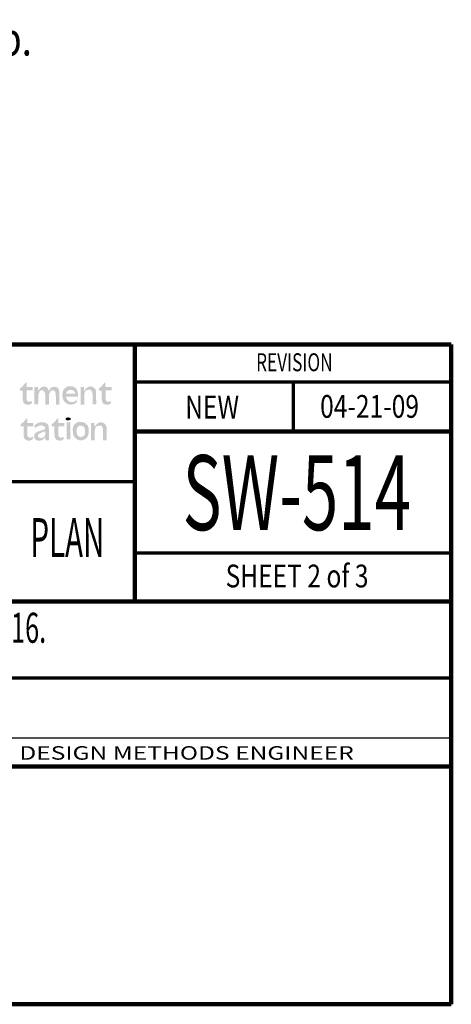
# Model space of a CAD drawing. Units: feet. Extents: x -2137151 to -2134016, y -2138504 to -2136547.
# Drawn here: x -2134304 to -2134016, y -2138504 to -2137847 of the extents above; entities that cross this region are included whole.
import ezdxf
from ezdxf.enums import TextEntityAlignment as Align

# ---------------------------------------------------------------- set-up
doc = ezdxf.new("R2010")
doc.units = ezdxf.units.FT
doc.header["$MEASUREMENT"] = 0
doc.layers.add('Level 1', color=7, linetype='Continuous', lineweight=0)
doc.layers.add('Level 5', color=7, linetype='Continuous', lineweight=0)
doc.styles.add('Style-font001', font='font001.shx')
doc.styles.add('Style-GEOMETRICFUTURA_211_B_L', font='GEOMETRICFUTURA_211_B_L.shx')
doc.styles.add('Style-ROAD_DESIGN_GENERAL', font='ROAD_DESIGN_GENERAL.shx')

msp = doc.modelspace()

# ---------------------------------------------------------------- hatches: boundary and pattern name
at = {"layer": 'Level 5', "linetype": 'Continuous', "lineweight": 13}
for points in [[(-2134298.38, -2138103.85), (-2134299.2, -2138103.72), (-2134299.88, -2138103.52), (-2134300.46, -2138103.1), (-2134300.86, -2138102.7), (-2134301.17, -2138102.25), (-2134301.54, -2138101.1), (-2134301.6, -2138100.39), (-2134301.66, -2138099.81), (-2134301.66, -2138094.35), (-2134303.59, -2138094.35), (-2134303.59, -2138092.74), (-2134302.94, -2138092.47), (-2134302.27, -2138092.06), (-2134301.67, -2138091.48), (-2134301.17, -2138090.93), (-2134300.71, -2138090.29), (-2134300.31, -2138089.73), (-2134300.02, -2138089.1), (-2134299.17, -2138089.1), (-2134299.17, -2138092.04), (-2134295.14, -2138092.04), (-2134295.14, -2138094.29), (-2134299.11, -2138094.29), (-2134299.09, -2138100.25), (-2134298.99, -2138100.59), (-2134298.59, -2138101.31), (-2134298.36, -2138101.55), (-2134297.63, -2138101.87), (-2134296.92, -2138101.84), (-2134296.14, -2138101.62), (-2134295.43, -2138101.31), (-2134295.43, -2138102.75), (-2134296.12, -2138103.22), (-2134296.86, -2138103.63), (-2134297.6, -2138103.83), (-2134297.95, -2138103.84)], [(-2134279.59, -2138103.7), (-2134279.62, -2138098.49), (-2134279.67, -2138097.34), (-2134279.76, -2138096.4), (-2134279.95, -2138095.51), (-2134280.27, -2138094.95), (-2134280.73, -2138094.5), (-2134281.29, -2138094.27), (-2134281.95, -2138094.21), (-2134282.56, -2138094.44), (-2134283.01, -2138094.75), (-2134283.33, -2138095.14), (-2134283.93, -2138096.28), (-2134284.15, -2138096.78), (-2134284.24, -2138097.18), (-2134284.24, -2138103.69), (-2134286.64, -2138103.68), (-2134286.65, -2138097.61), (-2134286.71, -2138097.09), (-2134286.85, -2138096.22), (-2134286.96, -2138095.79), (-2134287.27, -2138095.29), (-2134287.57, -2138094.86), (-2134287.96, -2138094.51), (-2134288.39, -2138094.23), (-2134288.68, -2138094.18), (-2134289.41, -2138094.22), (-2134289.82, -2138094.32), (-2134290.31, -2138094.68), (-2134290.57, -2138095.12), (-2134290.75, -2138095.53), (-2134291.07, -2138096.52), (-2134291.26, -2138097.25), (-2134291.4, -2138098.34), (-2134291.39, -2138103.66), (-2134293.86, -2138103.67), (-2134293.87, -2138092.04), (-2134291.52, -2138092.04), (-2134291.37, -2138094.26), (-2134291.33, -2138094.46), (-2134291.1, -2138094.47), (-2134290.89, -2138093.92), (-2134290.64, -2138093.42), (-2134290.38, -2138093.07), (-2134289.47, -2138092.3), (-2134289, -2138092.08), (-2134288.42, -2138091.86), (-2134287.57, -2138091.73), (-2134286.74, -2138091.83), (-2134286.12, -2138091.99), (-2134285.63, -2138092.26), (-2134285.19, -2138092.79), (-2134284.92, -2138093.12), (-2134284.7, -2138093.53), (-2134284.59, -2138094.11), (-2134284.42, -2138094.37), (-2134284.21, -2138094.4), (-2134284.01, -2138094.24), (-2134283.6, -2138093.53), (-2134283.25, -2138092.97), (-2134282.82, -2138092.57), (-2134282.13, -2138092.18), (-2134281.43, -2138091.98), (-2134280.89, -2138091.91), (-2134280.25, -2138091.87), (-2134279.5, -2138092.02), (-2134278.7, -2138092.34), (-2134278.37, -2138092.65), (-2134278.01, -2138093.15), (-2134277.78, -2138093.54), (-2134277.53, -2138094.12), (-2134277.36, -2138094.94), (-2134277.36, -2138103.7)], [(-2134269.31, -2138103.76), (-2134268.59, -2138103.68), (-2134267.79, -2138103.47), (-2134266.89, -2138103.08), (-2134266.15, -2138102.59), (-2134265.53, -2138102.03), (-2134265.53, -2138100.47), (-2134265.93, -2138100.93), (-2134266.52, -2138101.41), (-2134267.3, -2138101.82), (-2134268.16, -2138102.06), (-2134268.79, -2138102.1), (-2134269.67, -2138102), (-2134270.15, -2138101.86), (-2134270.84, -2138101.53), (-2134271.36, -2138101.17), (-2134271.81, -2138100.73), (-2134272.19, -2138100.22), (-2134272.58, -2138099.42), (-2134272.79, -2138098.5), (-2134264.85, -2138098.5), (-2134266.65, -2138096.39), (-2134272.79, -2138096.39), (-2134272.67, -2138095.95), (-2134272.44, -2138095.44), (-2134272.12, -2138094.98), (-2134271.46, -2138094.39), (-2134270.97, -2138094.12), (-2134270.55, -2138093.97), (-2134270, -2138093.87), (-2134269.22, -2138093.9), (-2134268.57, -2138094.07), (-2134268.17, -2138094.27), (-2134267.89, -2138094.45), (-2134267.63, -2138094.66), (-2134267.18, -2138095.16), (-2134266.89, -2138095.63), (-2134266.65, -2138096.39), (-2134264.85, -2138098.5), (-2134264.85, -2138097.97), (-2134264.89, -2138096.91), (-2134264.99, -2138095.85), (-2134265.07, -2138095.33), (-2134265.29, -2138094.41), (-2134265.5, -2138093.92), (-2134265.76, -2138093.47), (-2134266, -2138093.15), (-2134266.26, -2138092.85), (-2134266.76, -2138092.42), (-2134267.09, -2138092.2), (-2134267.43, -2138092), (-2134267.92, -2138091.8), (-2134268.3, -2138091.69), (-2134269.09, -2138091.57), (-2134270.22, -2138091.53), (-2134271.02, -2138091.58), (-2134271.61, -2138091.72), (-2134271.99, -2138091.84), (-2134272.72, -2138092.18), (-2134273.39, -2138092.64), (-2134273.97, -2138093.2), (-2134274.48, -2138093.87), (-2134274.84, -2138094.7), (-2134275.11, -2138095.65), (-2134275.27, -2138096.88), (-2134275.27, -2138097.62), (-2134275.16, -2138098.61), (-2134274.96, -2138099.72), (-2134274.61, -2138100.64), (-2134274.08, -2138101.51), (-2134273.6, -2138102.07), (-2134273.11, -2138102.52), (-2134272.61, -2138102.88), (-2134271.77, -2138103.33), (-2134271.11, -2138103.56), (-2134270.07, -2138103.75)], [(-2134263.16, -2138103.7), (-2134263.16, -2138092.02), (-2134260.94, -2138092.02), (-2134260.84, -2138094.31), (-2134260.59, -2138094.4), (-2134260.37, -2138094.27), (-2134259.65, -2138093.18), (-2134258.97, -2138092.52), (-2134258.09, -2138091.95), (-2134257.37, -2138091.69), (-2134256.39, -2138091.65), (-2134255.23, -2138091.87), (-2134254.34, -2138092.35), (-2134253.47, -2138093.18), (-2134252.92, -2138094.45), (-2134252.77, -2138095.57), (-2134252.75, -2138103.67), (-2134255.18, -2138103.67), (-2134255.16, -2138097.33), (-2134255.26, -2138096.13), (-2134255.4, -2138095.53), (-2134255.64, -2138094.87), (-2134256.05, -2138094.25), (-2134256.7, -2138093.88), (-2134257.32, -2138093.81), (-2134258.04, -2138093.86), (-2134258.79, -2138094.05), (-2134259.72, -2138094.52), (-2134260.15, -2138095.15), (-2134260.44, -2138095.83), (-2134260.68, -2138096.92), (-2134260.73, -2138103.7)], [(-2134245.76, -2138103.85), (-2134246.59, -2138103.72), (-2134247.27, -2138103.52), (-2134247.85, -2138103.1), (-2134248.25, -2138102.7), (-2134248.56, -2138102.25), (-2134248.92, -2138101.1), (-2134248.99, -2138100.39), (-2134249.05, -2138099.81), (-2134249.05, -2138094.35), (-2134250.98, -2138094.35), (-2134250.98, -2138092.74), (-2134250.33, -2138092.47), (-2134249.65, -2138092.06), (-2134249.06, -2138091.48), (-2134248.56, -2138090.93), (-2134248.1, -2138090.29), (-2134247.69, -2138089.73), (-2134247.41, -2138089.1), (-2134246.55, -2138089.1), (-2134246.55, -2138092.04), (-2134242.53, -2138092.04), (-2134242.53, -2138094.29), (-2134246.49, -2138094.29), (-2134246.48, -2138100.25), (-2134246.38, -2138100.59), (-2134245.98, -2138101.31), (-2134245.75, -2138101.55), (-2134245.02, -2138101.87), (-2134244.31, -2138101.84), (-2134243.53, -2138101.62), (-2134242.82, -2138101.31), (-2134242.82, -2138102.75), (-2134243.51, -2138103.22), (-2134244.25, -2138103.63), (-2134244.99, -2138103.83), (-2134245.34, -2138103.84)], [(-2134297.88, -2138127.77), (-2134298.71, -2138127.63), (-2134299.39, -2138127.43), (-2134299.96, -2138127.01), (-2134300.36, -2138126.62), (-2134300.67, -2138126.16), (-2134301.04, -2138125.01), (-2134301.1, -2138124.3), (-2134301.16, -2138123.73), (-2134301.16, -2138118.26), (-2134303.1, -2138118.26), (-2134303.1, -2138116.65), (-2134302.45, -2138116.38), (-2134301.77, -2138115.97), (-2134301.17, -2138115.39), (-2134300.68, -2138114.84), (-2134300.21, -2138114.2), (-2134299.81, -2138113.64), (-2134299.53, -2138113.02), (-2134298.67, -2138113.02), (-2134298.67, -2138115.95), (-2134294.64, -2138115.95), (-2134294.64, -2138118.2), (-2134298.61, -2138118.2), (-2134298.59, -2138124.16), (-2134298.49, -2138124.5), (-2134298.1, -2138125.22), (-2134297.86, -2138125.46), (-2134297.13, -2138125.78), (-2134296.42, -2138125.75), (-2134295.64, -2138125.53), (-2134294.93, -2138125.22), (-2134294.93, -2138126.66), (-2134295.62, -2138127.14), (-2134296.36, -2138127.54), (-2134297.11, -2138127.74), (-2134297.45, -2138127.76)], [(-2134277.26, -2138127.77), (-2134278.09, -2138127.63), (-2134278.76, -2138127.43), (-2134279.34, -2138127.01), (-2134279.74, -2138126.62), (-2134280.05, -2138126.16), (-2134280.42, -2138125.01), (-2134280.48, -2138124.3), (-2134280.54, -2138123.73), (-2134280.54, -2138118.26), (-2134282.48, -2138118.26), (-2134282.48, -2138116.65), (-2134281.82, -2138116.38), (-2134281.15, -2138115.97), (-2134280.55, -2138115.39), (-2134280.05, -2138114.84), (-2134279.59, -2138114.2), (-2134279.19, -2138113.64), (-2134278.9, -2138113.02), (-2134278.05, -2138113.02), (-2134278.05, -2138115.95), (-2134274.02, -2138115.95), (-2134274.02, -2138118.2), (-2134277.99, -2138118.2), (-2134277.97, -2138124.16), (-2134277.87, -2138124.5), (-2134277.47, -2138125.22), (-2134277.24, -2138125.46), (-2134276.51, -2138125.78), (-2134275.8, -2138125.75), (-2134275.02, -2138125.53), (-2134274.31, -2138125.22), (-2134274.31, -2138126.66), (-2134275, -2138127.14), (-2134275.74, -2138127.54), (-2134276.49, -2138127.74), (-2134276.83, -2138127.76)], [(-2134271.52, -2138114.25), (-2134272.33, -2138114.12), (-2134272.87, -2138113.87), (-2134273.18, -2138113.36), (-2134273.09, -2138113.02), (-2134272.87, -2138112.75), (-2134272.52, -2138112.55), (-2134272.13, -2138112.39), (-2134271.47, -2138112.28), (-2134270.76, -2138112.38), (-2134270.23, -2138112.54), (-2134269.81, -2138112.84), (-2134269.63, -2138113.21), (-2134269.67, -2138113.4), (-2134269.76, -2138113.66), (-2134270.2, -2138113.99), (-2134270.77, -2138114.18)], [(-2134291.06, -2138127.8), (-2134289.77, -2138127.71), (-2134288.7, -2138127.34), (-2134288.19, -2138127.03), (-2134287.72, -2138126.69), (-2134287.07, -2138125.9), (-2134286.83, -2138125.78), (-2134286.58, -2138125.81), (-2134286.5, -2138127.6), (-2134284.1, -2138127.6), (-2134284.32, -2138118.68), (-2134284.51, -2138117.66), (-2134284.91, -2138117.06), (-2134285.34, -2138116.58), (-2134286.14, -2138116.06), (-2134286.91, -2138115.77), (-2134287.7, -2138115.6), (-2134288.68, -2138115.46), (-2134289.46, -2138115.48), (-2134290.4, -2138115.66), (-2134291.27, -2138115.91), (-2134292.63, -2138116.68), (-2134293.66, -2138117.59), (-2134293.66, -2138119.44), (-2134292.67, -2138118.74), (-2134291.98, -2138118.31), (-2134291.33, -2138117.99), (-2134290.42, -2138117.77), (-2134289.68, -2138117.64), (-2134288.81, -2138117.68), (-2134288.23, -2138117.84), (-2134287.31, -2138118.2), (-2134286.85, -2138118.77), (-2134286.7, -2138119.32), (-2134286.82, -2138119.74), (-2134287.05, -2138120.2), (-2134287.32, -2138120.32), (-2134287.32, -2138121.76), (-2134287.11, -2138121.73), (-2134286.75, -2138121.7), (-2134286.64, -2138121.78), (-2134286.55, -2138121.9), (-2134286.52, -2138122.26), (-2134286.56, -2138122.98), (-2134286.68, -2138123.73), (-2134286.84, -2138124.38), (-2134287.02, -2138124.8), (-2134287.4, -2138125.25), (-2134287.82, -2138125.57), (-2134288.32, -2138125.82), (-2134289.15, -2138126.07), (-2134290.22, -2138126.02), (-2134290.59, -2138125.88), (-2134290.93, -2138125.66), (-2134291.15, -2138125.43), (-2134291.35, -2138124.97), (-2134291.45, -2138124.58), (-2134291.41, -2138124.05), (-2134291.19, -2138123.58), (-2134290.81, -2138123.19), (-2134289.46, -2138122.51), (-2134287.67, -2138121.83), (-2134287.32, -2138121.76), (-2134287.32, -2138120.32), (-2134292, -2138121.95), (-2134292.78, -2138122.37), (-2134293.32, -2138122.89), (-2134293.85, -2138123.77), (-2134294.07, -2138124.36), (-2134294.09, -2138124.92), (-2134294, -2138125.58), (-2134293.61, -2138126.42), (-2134293.41, -2138126.66), (-2134292.79, -2138127.25), (-2134292.46, -2138127.44), (-2134291.98, -2138127.66)], [(-2134272.45, -2138126.8), (-2134272.45, -2138115.46), (-2134272.21, -2138115.49), (-2134271.56, -2138115.53), (-2134270.69, -2138115.48), (-2134269.97, -2138115.34), (-2134269.97, -2138126.8)], [(-2134263.83, -2138115.27), (-2134262.78, -2138115.28), (-2134261.37, -2138115.49), (-2134260.9, -2138115.69), (-2134260.19, -2138115.96), (-2134259.7, -2138116.31), (-2134259.31, -2138116.67), (-2134258.69, -2138117.39), (-2134258.33, -2138117.97), (-2134258.12, -2138118.45), (-2134257.77, -2138119.41), (-2134257.69, -2138120.35), (-2134257.67, -2138121.6), (-2134257.7, -2138122.27), (-2134257.81, -2138123.05), (-2134258.06, -2138124.03), (-2134258.42, -2138124.88), (-2134258.82, -2138125.57), (-2134259.79, -2138126.54), (-2134259.82, -2138126.56), (-2134260.88, -2138127.2), (-2134261.67, -2138127.46), (-2134262.81, -2138127.56), (-2134262.55, -2138125.29), (-2134261.58, -2138124.99), (-2134260.95, -2138124.54), (-2134260.44, -2138123.73), (-2134260.26, -2138123.24), (-2134260.14, -2138122.37), (-2134260.12, -2138121.51), (-2134260.34, -2138119.96), (-2134260.56, -2138119.34), (-2134260.85, -2138118.83), (-2134261.68, -2138118.1), (-2134262.34, -2138117.82), (-2134263.07, -2138117.74), (-2134263.91, -2138117.87), (-2134264.6, -2138118.29), (-2134265.09, -2138118.77), (-2134265.43, -2138119.29), (-2134265.68, -2138119.97), (-2134265.79, -2138120.91), (-2134265.8, -2138122.03), (-2134265.59, -2138123.01), (-2134265.34, -2138123.69), (-2134264.95, -2138124.42), (-2134264.4, -2138124.9), (-2134263.76, -2138125.22), (-2134263.22, -2138125.32), (-2134263.01, -2138125.31), (-2134262.45, -2138125.29), (-2134262.55, -2138125.29), (-2134262.81, -2138127.56), (-2134263.49, -2138127.56), (-2134264.13, -2138127.45), (-2134265.21, -2138127.15), (-2134266.03, -2138126.61), (-2134266.91, -2138125.84), (-2134267.54, -2138124.92), (-2134267.89, -2138124.12), (-2134268.07, -2138123.57), (-2134268.27, -2138121.99), (-2134268.33, -2138120.97), (-2134268.33, -2138119.74), (-2134268.04, -2138118.41), (-2134267.78, -2138117.9), (-2134267.49, -2138117.29), (-2134266.74, -2138116.49), (-2134265.77, -2138115.83), (-2134265, -2138115.49)], [(-2134256.16, -2138127.61), (-2134256.16, -2138115.93), (-2134253.93, -2138115.93), (-2134253.83, -2138118.23), (-2134253.59, -2138118.31), (-2134253.37, -2138118.18), (-2134252.65, -2138117.09), (-2134251.97, -2138116.43), (-2134251.09, -2138115.86), (-2134250.36, -2138115.6), (-2134249.39, -2138115.56), (-2134248.23, -2138115.78), (-2134247.34, -2138116.26), (-2134246.46, -2138117.09), (-2134245.91, -2138118.36), (-2134245.76, -2138119.48), (-2134245.75, -2138127.59), (-2134248.17, -2138127.59), (-2134248.15, -2138121.24), (-2134248.25, -2138120.04), (-2134248.39, -2138119.45), (-2134248.63, -2138118.78), (-2134249.05, -2138118.16), (-2134249.7, -2138117.79), (-2134250.31, -2138117.72), (-2134251.04, -2138117.77), (-2134251.79, -2138117.96), (-2134252.72, -2138118.43), (-2134253.15, -2138119.06), (-2134253.44, -2138119.74), (-2134253.68, -2138120.83), (-2134253.72, -2138127.61)]]:
    msp.add_hatch(color=7, dxfattribs=at).paths.add_polyline_path(points)

# ---------------------------------------------------------------- linework, layer by layer
at = {"layer": 'Level 5', "color": 7, "linetype": 'Continuous', "lineweight": 140}
for p, q in [((-2134704.16, -2138063.64), (-2134016.15, -2138063.64)), ((-2134227.06, -2138063.64), (-2134227.06, -2138154.98)), ((-2134016.15, -2138063.64), (-2134016.15, -2138503.65)), ((-2134227.06, -2138121.78), (-2134016.15, -2138121.78)), ((-2134227.06, -2138154.98), (-2134227.06, -2138234.98)), ((-2134704.16, -2138234.98), (-2134016.15, -2138234.98)), ((-2134704.16, -2138344.98), (-2134016.15, -2138344.98)), ((-2134016.15, -2138503.65), (-2134704.16, -2138503.65))]:
    msp.add_line(p, q, dxfattribs=at)
at = {"layer": 'Level 5', "color": 7, "linetype": 'Continuous', "lineweight": 70}
for p, q in [((-2134227.06, -2138088.58), (-2134016.15, -2138088.58)), ((-2134121.6, -2138088.58), (-2134121.6, -2138121.78)), ((-2134704.16, -2138154.98), (-2134227.06, -2138154.98)), ((-2134016.15, -2138202.78), (-2134227.06, -2138202.78)), ((-2134704.16, -2138285.98), (-2134016.15, -2138285.98))]:
    msp.add_line(p, q, dxfattribs=at)
at = {"layer": 'Level 5', "color": 7, "linetype": 'Continuous', "lineweight": 30}
msp.add_line((-2134704.16, -2138325.98), (-2134016.15, -2138325.98), dxfattribs=at)

# ---------------------------------------------------------------- texts
at = {"layer": 'Level 1', "color": 7, "linetype": 'Continuous', "lineweight": 40, "insert": (-2134675.9, -2137859.96), "char_height": 22, "attachment_point": 4, "line_spacing_factor": 0.930997, "style": 'Style-font001'}
msp.add_mtext('\\H1.000000x;\\W0.818182;Center bars vertically within slab.', dxfattribs=at)
at = {"layer": 'Level 5', "color": 3, "linetype": 'Continuous', "lineweight": 53, "style": 'Style-ROAD_DESIGN_GENERAL'}
for s, height, width, p in [('REVISION', 12, 0.7, (-2134120.7, -2138075.49)), ('NEW', 15.2, 0.789478, (-2134175.5, -2138105.41)), ('04-21-09', 15.2, 0.789478, (-2134070.6, -2138104.93))]:
    msp.add_text(s, height=height, dxfattribs=dict(at, width=width)).set_placement(p, align=Align.MIDDLE_CENTER)
at = {"layer": 'Level 5', "color": 4, "linetype": 'Continuous', "lineweight": 13, "style": 'Style-GEOMETRICFUTURA_211_B_L'}
for s, height, width, p in [('SW-514', 50, 0.64, (-2134119.08, -2138162.46)), ('PLAN', 26, 0.553846, (-2134271.96, -2138192.44))]:
    msp.add_text(s, height=height, dxfattribs=dict(at, width=width)).set_placement(p, align=Align.MIDDLE_CENTER)
at = {"layer": 'Level 5', "color": 3, "linetype": 'Continuous', "lineweight": 80, "style": 'Style-ROAD_DESIGN_GENERAL', "width": 0.789478}
msp.add_text('SHEET 2 of 3', height=15.2003, dxfattribs=at).set_placement((-2134118.9, -2138218.03), align=Align.MIDDLE_CENTER)
at = {"layer": 'Level 5', "color": 3, "linetype": 'Continuous', "lineweight": 40, "style": 'Style-ROAD_DESIGN_GENERAL', "width": 0.62}
msp.add_text('New. Replaces SUDAS Figure 6030.16.                                    ', height=20, dxfattribs=at).set_placement((-2134581.68, -2138252.54), align=Align.MIDDLE_LEFT)
at = {"layer": 'Level 5', "color": 1, "linetype": 'Continuous', "lineweight": 30, "style": 'Style-ROAD_DESIGN_GENERAL', "width": 1.332922}
msp.add_text('DESIGN METHODS ENGINEER', height=9.003, dxfattribs=at).set_placement((-2134192.52, -2138336.02), align=Align.MIDDLE_CENTER)

doc.saveas('drawing.dxf')
